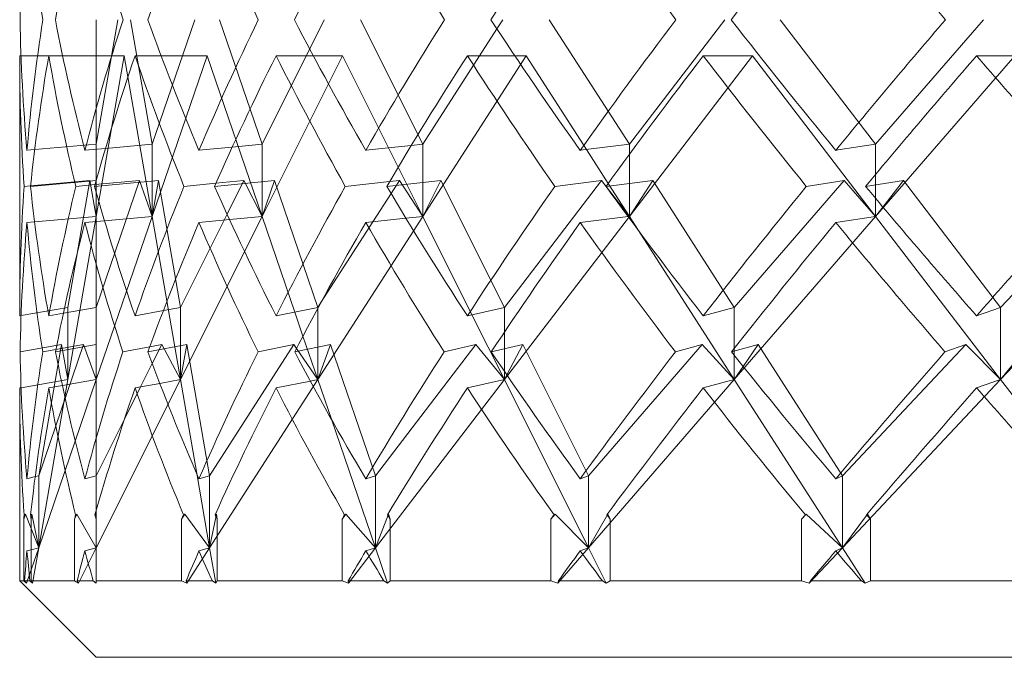
# Model space of a CAD drawing. Units: inches. Extents: x 0.2 to 43.7, y 0.2 to 33.8.
# Drawn here: x 27.3 to 27.5, y 22.1 to 22.2 of the extents above; entities that cross this region are included whole.
import ezdxf

# ---------------------------------------------------------------- set-up
doc = ezdxf.new("R2010")
doc.units = ezdxf.units.IN
doc.header["$MEASUREMENT"] = 0

msp = doc.modelspace()

# ---------------------------------------------------------------- linework, layer by layer
at = {"color": 7, "linetype": 'Continuous', "lineweight": 15}
for p, q in [((27.3322359075326, 22.23471163313032), (27.3279946498613, 22.21028663528998)), ((27.3279946498613, 22.21028663528998), (27.3279946498613, 22.23471163313032)), ((27.33893321683138, 22.21028663528998), (27.33469166583013, 22.23471163313032)), ((27.34728696032822, 22.23471163313032), (27.33893321683138, 22.21028663528998)), ((27.36047771461416, 22.21028663528998), (27.35212367778738, 22.23471163313032)), ((27.37268992020439, 22.23471163313032), (27.36982496663391, 22.22898113932947)), ((27.39197343077296, 22.21028663528998), (27.37976122518274, 22.23471163313032)), ((27.40767362273634, 22.23471163313032), (27.40651350280481, 22.23290706731015)), ((27.43246381635791, 22.21028663528998), (27.41676391772447, 22.23471163313032)), ((27.45117445354436, 22.23471163313032), (27.43246381635791, 22.21028663528998)), ((27.4807184989157, 22.21028663528998), (27.46200786172924, 22.23471163313032)), ((27.50187096122731, 22.23471163313032), (27.4807184989157, 22.21028663528998)), ((27.40651350280481, 22.23290706731015), (27.40312818191233, 22.22764062148191)), ((27.36982496663391, 22.22898113932947), (27.36915441438019, 22.22764062148191)), ((27.31299463647607, 22.22764062148191), (27.31299463647607, 22.17666457036161)), ((27.3132615667258, 22.22764062148191), (27.31299463647607, 22.22764062148191)), ((27.31869169066321, 22.22764062148191), (27.3132615667258, 22.22764062148191)), ((27.32141027259125, 22.22764062148191), (27.31869169066321, 22.22764062148191)), ((27.33346378668136, 22.22764062148191), (27.32141027259125, 22.22764062148191)), ((27.3279946498613, 22.19614461199317), (27.33346378668136, 22.22764062148191)), ((27.33346378668136, 22.22764062148191), (27.33893321683138, 22.19614461199317)), ((27.34069759644911, 22.22764062148191), (27.33561008188718, 22.22764062148191)), ((27.33893321683138, 22.19614461199317), (27.34970546572277, 22.22764062148191)), ((27.34970546572277, 22.22764062148191), (27.34069759644911, 22.22764062148191)), ((27.34970546572277, 22.22764062148191), (27.36047771461416, 22.19614461199317)), ((27.36047771461416, 22.19614461199317), (27.37622542602859, 22.22764062148191)), ((27.36915441438019, 22.22764062148191), (27.36047771461416, 22.21028663528998)), ((27.37053717173979, 22.22764062148191), (27.36323530942486, 22.22764062148191)), ((27.37622542602859, 22.22764062148191), (27.37053717173979, 22.22764062148191)), ((27.37622542602859, 22.22764062148191), (27.38525969499728, 22.20957208354454)), ((27.39197343077296, 22.19614461199317), (27.41221877023041, 22.22764062148191)), ((27.40312818191233, 22.22764062148191), (27.39197343077296, 22.21028663528998)), ((27.41002290226393, 22.22764062148191), (27.40072815630429, 22.22764062148191)), ((27.41221877023041, 22.22764062148191), (27.41002290226393, 22.22764062148191)), ((27.41221877023041, 22.22764062148191), (27.4240408469941, 22.20924824728552)), ((27.43246381635791, 22.19614461199317), (27.45659108430431, 22.22764062148191)), ((27.45659108430431, 22.22764062148191), (27.44694932902003, 22.22764062148191)), ((27.45659108430431, 22.22764062148191), (27.4807184989157, 22.19614461199317)), ((27.4807184989157, 22.19614461199317), (27.50799466381911, 22.22764062148191)), ((27.50799466381911, 22.22764062148191), (27.5004946571265, 22.22764062148191)), ((27.3279946498613, 22.21028663528998), (27.3159405491113, 22.20923182080861)), ((27.32980713558998, 22.20946296480509), (27.32577238219979, 22.20909923567358)), ((27.3279946498613, 22.20316165093174), (27.3279946498613, 22.21028663528998)), ((27.33893321683138, 22.21028663528998), (27.32980713558998, 22.20946296480509)), ((27.33893321683138, 22.19614461199317), (27.33893321683138, 22.21028663528998)), ((27.35464866195188, 22.20972578843559), (27.34812940392957, 22.20909923567358)), ((27.36047771461416, 22.21028663528998), (27.35464866195188, 22.20972578843559)), ((27.36047771461416, 22.19614461199317), (27.36047771461416, 22.21028663528998)), ((27.38973649661422, 22.21004845137483), (27.38081281303471, 22.20909923567358)), ((27.38525969499728, 22.20957208354454), (27.38715988637944, 22.20577170078022)), ((27.39197343077296, 22.21028663528998), (27.38973649661422, 22.21004845137483)), ((27.39197343077296, 22.19614461199317), (27.39197343077296, 22.21028663528998)), ((27.43246381635791, 22.21028663528998), (27.42282968765218, 22.20909923567358)), ((27.43246381635791, 22.20831252476173), (27.43246381635791, 22.21028663528998)), ((27.4807184989157, 22.21028663528998), (27.47290360252738, 22.20909923567358)), ((27.4807184989157, 22.20438835676073), (27.4807184989157, 22.21028663528998)), ((27.3159405491113, 22.20923182080861), (27.31442168665733, 22.20909923567358)), ((27.4240408469941, 22.20924824728552), (27.42830997101015, 22.20260667067625)), ((27.43246381635791, 22.19614461199317), (27.43246381635791, 22.20831252476173)), ((27.38715988637944, 22.20577170078022), (27.39197343077296, 22.19614461199317)), ((27.4807184989157, 22.19968862438577), (27.4807184989157, 22.20438835676073)), ((27.31386993303123, 22.20203409062407), (27.31511893193602, 22.20214320936353)), ((27.31510719873824, 22.20203409062407), (27.3279946498613, 22.20316165093174)), ((27.31511893193602, 22.20214320936353), (27.3267573841543, 22.20316165093174)), ((27.3267573841543, 22.20316165093174), (27.32244103401714, 22.17830487141271)), ((27.32400037600349, 22.20203409062407), (27.32776907913378, 22.20237376670011)), ((27.3279946498613, 22.19614461199317), (27.3267573841543, 22.20316165093174)), ((27.32767462689156, 22.20203409062407), (27.34017048253838, 22.20316165093174)), ((27.32776907913378, 22.20237376670011), (27.3364962316503, 22.20316165093174)), ((27.3364962316503, 22.20316165093174), (27.3279946498613, 22.17830487141271)), ((27.3279946498613, 22.17830487141271), (27.3279946498613, 22.20316165093174)), ((27.33893321683138, 22.19614461199317), (27.3364962316503, 22.20316165093174)), ((27.33893321683138, 22.19614461199317), (27.34017048253838, 22.20316165093174)), ((27.34448683267553, 22.17830487141271), (27.34017048253838, 22.20316165093174)), ((27.34519053121301, 22.20203409062407), (27.3514560588331, 22.20263659033061)), ((27.3511900085732, 22.20203409062407), (27.36291440646529, 22.20316165093174)), ((27.3514560588331, 22.20263659033061), (27.3569149291051, 22.20316165093174)), ((27.3569149291051, 22.20316165093174), (27.35363227369328, 22.19659575344821)), ((27.36047771461416, 22.19614461199317), (27.3569149291051, 22.20316165093174)), ((27.36047771461416, 22.19614461199317), (27.36291440646529, 22.20316165093174)), ((27.37141598825429, 22.17830487141271), (27.36291440646529, 22.20316165093174)), ((27.37679653943104, 22.20203409062407), (27.38548555905474, 22.20295866660996)), ((27.38493908536766, 22.20203409062407), (27.39553621628203, 22.20316165093174)), ((27.38548555905474, 22.20295866660996), (27.38739367034541, 22.20316165093174)), ((27.38739367034541, 22.20316165093174), (27.38576979577122, 22.20063549344746)), ((27.39197343077296, 22.19614461199317), (27.38739367034541, 22.20316165093174)), ((27.39197343077296, 22.19614461199317), (27.39553621628203, 22.20316165093174)), ((27.4079643127116, 22.17830487141271), (27.39553621628203, 22.20316165093174)), ((27.4270055327458, 22.20316165093174), (27.4079643127116, 22.17830487141271)), ((27.41785803841843, 22.20203409062407), (27.4270055327458, 22.20316165093174)), ((27.42808088032329, 22.20177889357213), (27.4270055327458, 22.20316165093174)), ((27.42789637578804, 22.20203409062407), (27.4370438701154, 22.20316165093174)), ((27.43246381635791, 22.19614461199317), (27.42808088032329, 22.20177889357213)), ((27.42830997101015, 22.20260667067625), (27.43246381635791, 22.19614461199317)), ((27.43246381635791, 22.19614461199317), (27.4370438701154, 22.20316165093174)), ((27.45302125887657, 22.17830487141271), (27.4370438701154, 22.20316165093174)), ((27.47454786353273, 22.20316165093174), (27.45302125887657, 22.17830487141271)), ((27.46712764258509, 22.20203409062407), (27.47454786353273, 22.20316165093174)), ((27.4807184989157, 22.19614461199317), (27.47454786353273, 22.20316165093174)), ((27.47875641491519, 22.20203409062407), (27.48617663586283, 22.20316165093174)), ((27.48214994904613, 22.1979849640666), (27.48617663586283, 22.20316165093174)), ((27.50521785589703, 22.17830487141271), (27.48617663586283, 22.20316165093174)), ((27.52857542606839, 22.20316165093174), (27.50521785589703, 22.17830487141271)), ((27.38576979577122, 22.20063549344746), (27.3822158101605, 22.19510622398872)), ((27.4807184989157, 22.19614461199317), (27.4807184989157, 22.19968862438577)), ((27.4807184989157, 22.19614461199317), (27.48214994904613, 22.1979849640666)), ((27.3279946498613, 22.19614461199317), (27.31591326942644, 22.19508745087225)), ((27.32244103401714, 22.1641628481159), (27.3279946498613, 22.19614461199317)), ((27.3279946498613, 22.1641628481159), (27.33893321683138, 22.19614461199317)), ((27.33893321683138, 22.19614461199317), (27.32961060452699, 22.19530334171159)), ((27.33893321683138, 22.19614461199317), (27.34448683267553, 22.1641628481159)), ((27.34448683267553, 22.1641628481159), (27.36047771461416, 22.19614461199317)), ((27.35363227369328, 22.19659575344821), (27.35304942709304, 22.19543006024773)), ((27.36047771461416, 22.19614461199317), (27.35411861474169, 22.1955327257284)), ((27.36047771461416, 22.19614461199317), (27.36688961387669, 22.17739730856362)), ((27.37141598825429, 22.1641628481159), (27.39197343077296, 22.19614461199317)), ((27.39197343077296, 22.19614461199317), (27.38868080214302, 22.19579437603912)), ((27.39197343077296, 22.19614461199317), (27.40161313274763, 22.17686520804382)), ((27.4079643127116, 22.1641628481159), (27.43246381635791, 22.19614461199317)), ((27.43222093916365, 22.1961146923388), (27.42282968765218, 22.19495721237678)), ((27.43246381635791, 22.19614461199317), (27.43222093916365, 22.1961146923388)), ((27.43246381635791, 22.19614461199317), (27.43422350269653, 22.19340725694866)), ((27.45302125887657, 22.1641628481159), (27.4807184989157, 22.19614461199317)), ((27.4807184989157, 22.19614461199317), (27.47290360252738, 22.19495721237678)), ((27.4807184989157, 22.19614461199317), (27.50521785589703, 22.1641628481159)), ((27.50521785589703, 22.1641628481159), (27.5352709753875, 22.19614461199317)), ((27.31591326942644, 22.19508745087225), (27.31442168665733, 22.19495721237678)), ((27.32961060452699, 22.19530334171159), (27.32577238219979, 22.19495721237678)), ((27.35304942709304, 22.19543006024773), (27.34448683267553, 22.17830487141271)), ((27.35411861474169, 22.1955327257284), (27.34812940392957, 22.19495721237678)), ((27.3822158101605, 22.19510622398872), (27.37203315445807, 22.17926464699196)), ((27.38868080214302, 22.19579437603912), (27.38081281303471, 22.19495721237678)), ((27.43422350269653, 22.19340725694866), (27.45302125887657, 22.1641628481159)), ((27.37203315445807, 22.17926464699196), (27.37141598825429, 22.17830487141271)), ((27.31326977996425, 22.17671208981266), (27.31299463647607, 22.17666457036161)), ((27.32244103401714, 22.17830487141271), (27.31326977996425, 22.17671208981266)), ((27.32155400426419, 22.17716909786659), (27.31869169066321, 22.17666457036161)), ((27.3279946498613, 22.17830487141271), (27.32155400426419, 22.17716909786659)), ((27.32244103401714, 22.1641628481159), (27.32244103401714, 22.17830487141271)), ((27.3279946498613, 22.17101386230573), (27.3279946498613, 22.17830487141271)), ((27.34115343118327, 22.17768887852871), (27.33561008188718, 22.17666457036161)), ((27.34448683267553, 22.17830487141271), (27.34115343118327, 22.17768887852871)), ((27.34448683267553, 22.1641628481159), (27.34448683267553, 22.17830487141271)), ((27.37141598825429, 22.17830487141271), (27.36323530942486, 22.17666457036161)), ((27.36688961387669, 22.17739730856362), (27.36850263524293, 22.17268056305187)), ((27.37141598825429, 22.1781259401464), (27.37141598825429, 22.17830487141271)), ((27.37141598825429, 22.1641628481159), (27.37141598825429, 22.1781259401464)), ((27.4079643127116, 22.17830487141271), (27.40072815630429, 22.17666457036161)), ((27.40161313274763, 22.17686520804382), (27.4079643127116, 22.1641628481159)), ((27.4079643127116, 22.1734455675478), (27.4079643127116, 22.17830487141271)), ((27.45302125887657, 22.17830487141271), (27.44694932902003, 22.17666457036161)), ((27.45302125887657, 22.17027467084494), (27.45302125887657, 22.17830487141271)), ((27.50521785589703, 22.17830487141271), (27.5004946571265, 22.17666457036161)), ((27.50521785589703, 22.1641628481159), (27.50521785589703, 22.17830487141271)), ((27.4079643127116, 22.16579728256811), (27.4079643127116, 22.1734455675478)), ((27.31306356901309, 22.16960529191099), (27.32117502197556, 22.17101386230573)), ((27.32550105200089, 22.17101386230573), (27.31671347351574, 22.14532050578425)), ((27.31671347351574, 22.14532050578425), (27.32117502197556, 22.17101386230573)), ((27.32000639547563, 22.16960529191099), (27.3279946498613, 22.17101386230573)), ((27.32009527444889, 22.17006053998526), (27.32550105200089, 22.17101386230573)), ((27.32244103401714, 22.1641628481159), (27.32117502197556, 22.17101386230573)), ((27.3279946498613, 22.1641628481159), (27.32550105200089, 22.17101386230573)), ((27.3279946498613, 22.14532050578425), (27.3279946498613, 22.17101386230573)), ((27.33813037277256, 22.16960529191099), (27.34575284471712, 22.17101386230573)), ((27.33848618199556, 22.17057856066771), (27.34084132812204, 22.17101386230573)), ((27.34084132812204, 22.17101386230573), (27.33898366958187, 22.16729913188528)), ((27.34448683267553, 22.1641628481159), (27.34084132812204, 22.17101386230573)), ((27.34448683267553, 22.1641628481159), (27.34575284471712, 22.17101386230573)), ((27.35021439317693, 22.14532050578425), (27.34575284471712, 22.17101386230573)), ((27.36672945572685, 22.17101386230573), (27.35021439317693, 22.14532050578425)), ((27.35970449687978, 22.16960529191099), (27.36672945572685, 22.17101386230573)), ((27.36723515655162, 22.17027467084494), (27.36672945572685, 22.17101386230573)), ((27.36688492059757, 22.16960529191099), (27.3739095861147, 22.17101386230573)), ((27.36850263524293, 22.17268056305187), (27.37141598825429, 22.1641628481159)), ((27.37141598825429, 22.1641628481159), (27.3739095861147, 22.17101386230573)), ((27.38269716459985, 22.14532050578425), (27.3739095861147, 22.17101386230573)), ((27.40237931056335, 22.17101386230573), (27.38269716459985, 22.14532050578425)), ((27.39616540901354, 22.16960529191099), (27.40237931056335, 22.17101386230573)), ((27.4079643127116, 22.1641628481159), (27.40237931056335, 22.17101386230573)), ((27.40539591571527, 22.16960529191099), (27.41160981726508, 22.17101386230573)), ((27.40845241373968, 22.16507979752322), (27.41160981726508, 22.17101386230573)), ((27.42445649552583, 22.14532050578425), (27.41160981726508, 22.17101386230573)), ((27.4467073318156, 22.17101386230573), (27.42445649552583, 22.14532050578425)), ((27.44149309871753, 22.16960529191099), (27.4467073318156, 22.17101386230573)), ((27.45302125887657, 22.1641628481159), (27.4467073318156, 22.17101386230573)), ((27.4524938516359, 22.16960529191099), (27.45770779140402, 22.17101386230573)), ((27.45478006522536, 22.16673359175179), (27.45770779140402, 22.17101386230573)), ((27.47422314728389, 22.14532050578425), (27.45770779140402, 22.17101386230573)), ((27.49836669504223, 22.17101386230573), (27.47422314728389, 22.14532050578425)), ((27.49431082189602, 22.16960529191099), (27.49836669504223, 22.17101386230573)), ((27.50521785589703, 22.1641628481159), (27.49836669504223, 22.17101386230573)), ((27.31751279761522, 22.16960529191099), (27.32009527444889, 22.17006053998526)), ((27.33321885617749, 22.16960529191099), (27.33848618199556, 22.17057856066771)), ((27.37141598825429, 22.1641628481159), (27.36723515655162, 22.17027467084494)), ((27.45302125887657, 22.16894060625616), (27.45302125887657, 22.17027467084494)), ((27.45302125887657, 22.1641628481159), (27.45302125887657, 22.16894060625616)), ((27.33898366958187, 22.16729913188528), (27.33669569601274, 22.16272318474702)), ((27.50521785589703, 22.1641628481159), (27.50826775399768, 22.16790397823138)), ((27.4079643127116, 22.1641628481159), (27.4079643127116, 22.16579728256811)), ((27.4079643127116, 22.1641628481159), (27.40845241373968, 22.16507979752322)), ((27.45302125887657, 22.1641628481159), (27.45478006522536, 22.16673359175179)), ((27.32244103401714, 22.1641628481159), (27.31326977996425, 22.16257006651585)), ((27.31671347351574, 22.13117848248744), (27.3279946498613, 22.1641628481159)), ((27.32244103401714, 22.1641628481159), (27.31671347351574, 22.13117848248744)), ((27.3279946498613, 22.1641628481159), (27.32136509977976, 22.16299363495608)), ((27.3279946498613, 22.13117848248744), (27.34448683267553, 22.1641628481159)), ((27.34045354593507, 22.16341720339632), (27.33561008188718, 22.1625225470648)), ((27.34448683267553, 22.1641628481159), (27.34045354593507, 22.16341720339632)), ((27.34448683267553, 22.1641628481159), (27.34768500906326, 22.14574407422448)), ((27.35021439317693, 22.13117848248744), (27.37141598825429, 22.1641628481159)), ((27.36994816521071, 22.16386834485136), (27.36323530942486, 22.1625225470648)), ((27.37141598825429, 22.1641628481159), (27.36994816521071, 22.16386834485136)), ((27.37141598825429, 22.1641628481159), (27.37407561086344, 22.15638667128029)), ((27.38269716459985, 22.13117848248744), (27.4079643127116, 22.1641628481159)), ((27.4079643127116, 22.1641628481159), (27.40072815630429, 22.1625225470648)), ((27.4079643127116, 22.1641628481159), (27.42445649552583, 22.13117848248744)), ((27.42445649552583, 22.13117848248744), (27.45302125887657, 22.1641628481159)), ((27.45302125887657, 22.1641628481159), (27.44694932902003, 22.1625225470648)), ((27.45302125887657, 22.1641628481159), (27.47422314728389, 22.13117848248744)), ((27.47422314728389, 22.13117848248744), (27.50521785589703, 22.1641628481159)), ((27.50521785589703, 22.1641628481159), (27.5004946571265, 22.1625225470648)), ((27.50521785589703, 22.1641628481159), (27.53048515067375, 22.13117848248744)), ((27.31326977996425, 22.16257006651585), (27.31299463647607, 22.1625225470648)), ((27.31299463647607, 22.1625225470648), (27.31299463647607, 22.12471114386535)), ((27.32136509977976, 22.16299363495608), (27.31869169066321, 22.1625225470648)), ((27.33669569601274, 22.16272318474702), (27.33351893271098, 22.15636907148361)), ((27.33351893271098, 22.15636907148361), (27.3279946498613, 22.14532050578425)), ((27.37407561086344, 22.15638667128029), (27.38269716459985, 22.13117848248744)), ((27.34768500906326, 22.14574407422448), (27.35021439317693, 22.13117848248744)), ((27.316027081445, 22.14514216117783), (27.31442168665733, 22.14472563265627)), ((27.31671347351574, 22.14532050578425), (27.316027081445, 22.14514216117783)), ((27.31671347351574, 22.13117848248744), (27.31671347351574, 22.14532050578425)), ((27.3279946498613, 22.14532050578425), (27.32577238219979, 22.14472563265627)), ((27.3279946498613, 22.13857274373497), (27.3279946498613, 22.14532050578425)), ((27.35021439317693, 22.14532050578425), (27.34812940392957, 22.14472563265627)), ((27.35021439317693, 22.13117848248744), (27.35021439317693, 22.14532050578425)), ((27.38269716459985, 22.14532050578425), (27.38081281303471, 22.14472563265627)), ((27.38269716459985, 22.13117848248744), (27.38269716459985, 22.14532050578425)), ((27.42445649552583, 22.14532050578425), (27.42282968765218, 22.14472563265627)), ((27.42445649552583, 22.13117848248744), (27.42445649552583, 22.14532050578425)), ((27.47422314728389, 22.14532050578425), (27.47290360252738, 22.14472563265627)), ((27.47422314728389, 22.13117848248744), (27.47422314728389, 22.14532050578425)), ((27.3279946498613, 22.13774203333141), (27.3279946498613, 22.13857274373497)), ((27.31412131679389, 22.13774203333141), (27.31379337391565, 22.13678225775215)), ((27.31379337391565, 22.13678225775215), (27.31379337391565, 22.12471114386535)), ((27.31385497320405, 22.13767280746444), (27.31412131679389, 22.13774203333141)), ((27.31523098397492, 22.13493310578038), (27.31412131679389, 22.13774203333141)), ((27.31513095846376, 22.13767280746444), (27.31539759538355, 22.13774203333141)), ((27.31523098397492, 22.13678225775215), (27.31539759538355, 22.13774203333141)), ((27.31523098397492, 22.12471114386535), (27.31523098397492, 22.13678225775215)), ((27.31671347351574, 22.13117848248744), (27.31539759538355, 22.13774203333141)), ((27.32420541363488, 22.13774203333141), (27.32372552584525, 22.13678225775215)), ((27.32372552584525, 22.13678225775215), (27.32372552584525, 22.12471114386535)), ((27.32394698995354, 22.13767280746444), (27.32420541363488, 22.13774203333141)), ((27.3279946498613, 22.13117848248744), (27.32420541363488, 22.13774203333141)), ((27.32773622617997, 22.13767280746444), (27.3279946498613, 22.13774203333141)), ((27.3279946498613, 22.13678225775215), (27.3279946498613, 22.13774203333141)), ((27.3279946498613, 22.12471114386535), (27.3279946498613, 22.13678225775215)), ((27.34534276945434, 22.13774203333141), (27.34472589658051, 22.13678225775215)), ((27.34472589658051, 22.13678225775215), (27.34472589658051, 22.12471114386535)), ((27.34510018559002, 22.13767280746444), (27.34534276945434, 22.13774203333141)), ((27.35021439317693, 22.13117848248744), (27.34534276945434, 22.13774203333141)), ((27.35021439317693, 22.13117848248744), (27.35153027130913, 22.13774203333141)), ((27.35128768744481, 22.13767280746444), (27.35153027130913, 22.13774203333141)), ((27.35169688271775, 22.13678225775215), (27.35153027130913, 22.13774203333141)), ((27.35169688271775, 22.12471114386535), (27.35169688271775, 22.13678225775215)), ((27.37689157833314, 22.13774203333141), (27.37615649349157, 22.13678225775215)), ((27.37615649349157, 22.13678225775215), (27.37615649349157, 22.12471114386535)), ((27.37667246086441, 22.13767280746444), (27.37689157833314, 22.13774203333141)), ((27.38269716459985, 22.13117848248744), (27.37689157833314, 22.13774203333141)), ((27.38269716459985, 22.13117848248744), (27.3852893213217, 22.13774203333141)), ((27.38507020385296, 22.13767280746444), (27.3852893213217, 22.13774203333141)), ((27.38561755752989, 22.13678225775215), (27.3852893213217, 22.13774203333141)), ((27.38561755752989, 22.12471114386535), (27.38561755752989, 22.13678225775215)), ((27.41789294468186, 22.13774203333141), (27.41706194094835, 22.13678225775215)), ((27.41706194094835, 22.13678225775215), (27.41706194094835, 22.12471114386535)), ((27.41770374686749, 22.13767280746444), (27.41789294468186, 22.13774203333141)), ((27.42445649552583, 22.13117848248744), (27.41789294468186, 22.13774203333141)), ((27.42445649552583, 22.13117848248744), (27.42824573175225, 22.13774203333141)), ((27.42805653393788, 22.13767280746444), (27.42824573175225, 22.13774203333141)), ((27.42872561954188, 22.13678225775215), (27.42824573175225, 22.13774203333141)), ((27.42872561954188, 22.12471114386535), (27.42872561954188, 22.13678225775215)), ((27.46710138955504, 22.13774203333141), (27.46619969330484, 22.13678225775215)), ((27.46619969330484, 22.13678225775215), (27.46619969330484, 22.12471114386535)), ((27.46694797799393, 22.13767280746444), (27.46710138955504, 22.13774203333141)), ((27.47422314728389, 22.13117848248744), (27.46710138955504, 22.13774203333141)), ((27.47422314728389, 22.13117848248744), (27.4790946243415, 22.13774203333141)), ((27.47894106611542, 22.13767280746444), (27.4790946243415, 22.13774203333141)), ((27.47971135055036, 22.13678225775215), (27.4790946243415, 22.13774203333141)), ((27.47971135055036, 22.12471114386535), (27.47971135055036, 22.13678225775215)), ((27.31671347351574, 22.13117848248744), (27.31523098397492, 22.13493310578038)), ((27.3143474741813, 22.12426117573009), (27.31671347351574, 22.13117848248744)), ((27.31523098397492, 22.13079363359991), (27.31442168665733, 22.13058302269958)), ((27.31671347351574, 22.13117848248744), (27.31523098397492, 22.13079363359991)), ((27.31671347351574, 22.13117848248744), (27.31551228739195, 22.12426117573009)), ((27.32453570315268, 22.12426117573009), (27.3279946498613, 22.13117848248744)), ((27.3279946498613, 22.13117848248744), (27.32577238219979, 22.13058302269958)), ((27.3457678045443, 22.12426117573009), (27.35021439317693, 22.13117848248744)), ((27.35021439317693, 22.13117848248744), (27.34812940392957, 22.13058302269958)), ((27.35021439317693, 22.13117848248744), (27.35141557930072, 22.12426117573009)), ((27.3773978658178, 22.12426117573009), (27.38269716459985, 22.13117848248744)), ((27.38269716459985, 22.13117848248744), (27.38081281303471, 22.13058302269958)), ((27.38269716459985, 22.13117848248744), (27.38506316393429, 22.12426117573009)), ((27.41846552473403, 22.12426117573009), (27.42445649552583, 22.13117848248744)), ((27.42445649552583, 22.13117848248744), (27.42282968765218, 22.13058302269958)), ((27.42445649552583, 22.13117848248744), (27.4279151489045, 22.12426117573009)), ((27.46772251571307, 22.12426117573009), (27.47422314728389, 22.13117848248744)), ((27.47422314728389, 22.13117848248744), (27.47290360252738, 22.13058302269958)), ((27.47422314728389, 22.13117848248744), (27.47866973591652, 22.12426117573009)), ((27.31299463647607, 22.12471114386535), (27.3279946498613, 22.10971142381007)), ((27.31379337391565, 22.12471114386535), (27.31299463647607, 22.12471114386535)), ((27.3143474741813, 22.12426117573009), (27.31379337391565, 22.12471114386535)), ((27.3143474741813, 22.12426117573009), (27.31394003888803, 22.12471114386535)), ((27.31500189328807, 22.12471114386535), (27.31394003888803, 22.12471114386535)), ((27.31500189328807, 22.12471114386535), (27.31551228739195, 22.12426117573009)), ((27.31523098397492, 22.12471114386535), (27.31551228739195, 22.12426117573009)), ((27.32372552584525, 22.12471114386535), (27.31523098397492, 22.12471114386535)), ((27.32453570315268, 22.12426117573009), (27.32372552584525, 22.12471114386535)), ((27.32453570315268, 22.12426117573009), (27.3242435465277, 22.12471114386535)), ((27.32739713676382, 22.12471114386535), (27.3242435465277, 22.12471114386535)), ((27.32739713676382, 22.12471114386535), (27.3279946498613, 22.12426117573009)), ((27.34472589658051, 22.12471114386535), (27.3279946498613, 22.12471114386535)), ((27.3457678045443, 22.12426117573009), (27.34472589658051, 22.12471114386535)), ((27.3457678045443, 22.12426117573009), (27.34559943315601, 22.12471114386535)), ((27.35074884033628, 22.12471114386535), (27.34559943315601, 22.12471114386535)), ((27.35074884033628, 22.12471114386535), (27.35141557930072, 22.12426117573009)), ((27.35169688271775, 22.12471114386535), (27.35141557930072, 22.12426117573009)), ((27.37615649349157, 22.12471114386535), (27.35169688271775, 22.12471114386535)), ((27.3773978658178, 22.12426117573009), (27.37615649349157, 22.12471114386535)), ((27.3773978658178, 22.12426117573009), (27.37735885293515, 22.12471114386535)), ((27.38434743886907, 22.12471114386535), (27.37735885293515, 22.12471114386535)), ((27.38434743886907, 22.12471114386535), (27.38506316393429, 22.12426117573009)), ((27.38561755752989, 22.12471114386535), (27.38506316393429, 22.12426117573009)), ((27.41706194094835, 22.12471114386535), (27.38561755752989, 22.12471114386535)), ((27.41846552473403, 22.12426117573009), (27.41706194094835, 22.12471114386535)), ((27.41846552473403, 22.12426117573009), (27.41855675034685, 22.12471114386535)), ((27.42717243748437, 22.12471114386535), (27.41855675034685, 22.12471114386535)), ((27.42717243748437, 22.12471114386535), (27.4279151489045, 22.12426117573009)), ((27.42872561954188, 22.12471114386535), (27.4279151489045, 22.12426117573009)), ((27.46619969330484, 22.12471114386535), (27.42872561954188, 22.12471114386535)), ((27.46772251571307, 22.12426117573009), (27.46619969330484, 22.12471114386535)), ((27.46772251571307, 22.12426117573009), (27.46794148651683, 22.12471114386535)), ((27.47792233121726, 22.12471114386535), (27.46794148651683, 22.12471114386535)), ((27.47792233121726, 22.12471114386535), (27.47866973591652, 22.12426117573009)), ((27.47971135055036, 22.12471114386535), (27.47866973591652, 22.12426117573009)), ((27.52207655447724, 22.12471114386535), (27.47971135055036, 22.12471114386535)), ((28.04799470569255, 22.10971142381007), (27.3279946498613, 22.10971142381007))]:
    msp.add_line(p, q, dxfattribs=at)
for centre, radius, start, end in [((27.68799469530351, 22.22764035070418), 0.3750000000000006, 174.9999999999997, 178.9195563878718), ((27.68799469530351, 22.24178248632791), 0.3750000000000002, 181.0804436121286, 185.0000000000006), ((27.68799469530351, 22.22764035070418), 0.375, 180, 183.9154287767246), ((27.68799469530351, 22.24178248632791), 0.3749999999999986, 186.084571223277, 190.0000000000005), ((27.68799469530351, 22.22764035070418), 0.3750000000000002, 185.0000000000006, 188.9028867817035), ((27.68799469530351, 22.24178248632791), 0.3749999999999993, 191.0971132182985, 195.0000000000009), ((27.68799469530351, 22.22764035070418), 0.3749999999999986, 190.0000000000005, 193.8814377037512), ((27.68799469530351, 22.24178248632791), 0.3749999999999962, 196.1185622962498, 196.260204708313), ((27.68799469530351, 22.22764035070418), 0.3749999999999981, 195.0000000000011, 195.9308582973704)]:
    msp.add_arc(centre, radius, start, end, dxfattribs=at)
for centre, major_axis, ratio, start_param, end_param in [((27.68799469530351, 22.22764035070418), (0.2872666661696215, -0.2872666661696144), 0.8390996311772663, 3.926990816987245, 3.995399981173189), ((27.68799469530351, 22.22764035070418), (0.2872666661696179, 0.2872666661696179), 0.8390996311772724, 2.181661564992901, 2.250070729178845), ((27.68799469530351, 22.22764035070418), (0.3071820166083726, -0.3071820166083726), 0.7002075382097036, 4.014257279586969, 4.082666443772913), ((27.68799469530351, 22.22764035070418), (0.3071820166083726, 0.3071820166083726), 0.7002075382097036, 2.094395102393186, 2.162804266579129), ((27.68799469530351, 22.22764035070418), (0.3247595264191681, -0.3247595264191609), 0.5773502691896203, 4.101523742186675, 4.169932906372619), ((27.68799469530351, 22.22764035070418), (0.3247595264191681, 0.3247595264191681), 0.5773502691896193, 2.007128639793469, 2.075537803979412), ((27.68799469530351, 22.22764035070418), (0.3398654201387465, -0.3398654201387394), 0.4663076581549945, 4.188790204786391, 4.257199368972334), ((27.68799469530351, 22.22764035070418), (0.3398654201387465, 0.3398654201387465), 0.4663076581550001, 1.919862177193757, 1.988271341379701), ((27.68799469530351, 22.22764035070418), (0.352384732794718, -0.3523847327947145), 0.3639702342661973, 4.276056667386111, 4.344465831572055), ((27.68799469530351, 22.22764035070418), (0.3523847327947145, 0.352384732794718), 0.3639702342662023, 1.832595714594035, 1.901004878779981), ((27.68799469530351, 22.22764035070418), (0.3622221848583997, -0.3622221848583997), 0.26794919243112, 4.363323129985826, 4.431732294171771), ((27.68799469530351, 22.24178248632791), (0.2872666661696179, 0.2872666661696215), 0.8390996311772734, 2.287785326006388, 2.356194490192331), ((27.68799469530351, 22.24178248632791), (0.287266666169618, -0.2872666661696144), 0.8390996311772777, 4.033114578000736, 4.10152374218668), ((27.68799469530351, 22.24178248632791), (0.3071820166083725, 0.3071820166083761), 0.7002075382097053, 2.200518863406673, 2.268928027592616), ((27.68799469530351, 22.24178248632791), (0.3071820166083727, -0.307182016608369), 0.7002075382097135, 4.120381040600448, 4.188790204786401), ((27.68799469530351, 22.24178248632791), (0.3247595264191679, 0.3247595264191644), 0.5773502691896224, 2.113252400806967, 2.181661564992921), ((27.68799469530351, 22.24178248632791), (0.3247595264191679, -0.3247595264191644), 0.5773502691896224, 4.20764750320017, 4.276056667386113), ((27.68799469530351, 22.24178248632791), (0.3398654201387465, 0.339865420138743), 0.4663076581549921, 2.025985938207247, 2.094395102393191), ((27.68799469530351, 22.24178248632791), (0.3398654201387465, -0.339865420138743), 0.4663076581549921, 4.294913965799888, 4.363323129985832), ((27.68799469530351, 22.24178248632791), (0.3523847327947181, 0.3523847327947181), 0.3639702342661955, 1.938719475607526, 2.00712863979347), ((27.68799469530351, 22.24178248632791), (0.352384732794718, -0.3523847327947145), 0.3639702342662023, 4.382180428399598, 4.450589592585553), ((27.68799469530351, 22.24178248632791), (0.3622221848583997, 0.3622221848583997), 0.26794919243112, 1.851453013007813, 1.91986217719377), ((27.68799469530351, 22.22764035070418), (0.2872666661696179, 0.2872666661696179), 0.8390996311772724, 2.268928027592624, 2.337265151373788), ((27.68799469530351, 22.22764035070418), (0.2872666661696215, -0.2872666661696108), 0.8390996311772715, 4.014257279586959, 4.082594403368121), ((27.68799469530351, 22.22764035070418), (0.3071820166083726, 0.3071820166083726), 0.7002075382097036, 2.181661564992908, 2.249998688774072), ((27.68799469530351, 22.22764035070418), (0.3071820166083725, -0.3071820166083654), 0.7002075382097117, 4.101523742186675, 4.16986086596784), ((27.68799469530351, 22.22764035070418), (0.3247595264191644, 0.3247595264191679), 0.5773502691896224, 2.094395102393189, 2.162732226174352), ((27.68799469530351, 22.22764035070418), (0.3247595264191681, -0.3247595264191609), 0.5773502691896203, 4.188790204786397, 4.257127328567561), ((27.68799469530351, 22.22764035070418), (0.3398654201387465, 0.3398654201387465), 0.4663076581549949, 2.007128639793476, 2.07546576357464), ((27.68799469530351, 22.22764035070418), (0.3398654201387465, -0.3398654201387394), 0.4663076581549945, 4.276056667386113, 4.344393791167278), ((27.68799469530351, 22.22764035070418), (0.3523847327947145, 0.352384732794718), 0.3639702342662023, 1.919862177193759, 1.988199300974923), ((27.68799469530351, 22.22764035070418), (0.352384732794718, -0.3523847327947145), 0.3639702342661973, 4.363323129985834, 4.431660253766998), ((27.68799469530351, 22.22764035070418), (0.3622221848583997, 0.3622221848584031), 0.2679491924311186, 1.83259571459404, 1.900932838375204), ((27.68799469530351, 22.22764035070418), (0.3622221848583997, -0.3622221848583962), 0.2679491924311213, 4.450589592585546, 4.518926716366711), ((27.68799469530351, 22.24178248632791), (0.2872666661696179, 0.2872666661696215), 0.8390996311772734, 2.375123829010888, 2.443460952792045), ((27.68799469530351, 22.24178248632791), (0.3071820166083725, 0.3071820166083761), 0.7002075382097053, 2.287857366411173, 2.35619449019233), ((27.68799469530351, 22.24178248632791), (0.287266666169618, -0.2872666661696144), 0.8390996311772777, 4.120453081005238, 4.188790204786396), ((27.68799469530351, 22.24178248632791), (0.3247595264191679, 0.3247595264191644), 0.5773502691896224, 2.200590903811469, 2.268928027592627), ((27.68799469530351, 22.24178248632791), (0.3071820166083727, -0.307182016608369), 0.7002075382097135, 4.207719543604949, 4.276056667386108), ((27.68799469530351, 22.24178248632791), (0.3398654201387465, 0.339865420138743), 0.4663076581549921, 2.113324441211749, 2.181661564992906), ((27.68799469530351, 22.24178248632791), (0.3247595264191679, -0.3247595264191644), 0.5773502691896224, 4.29498600620467, 4.363323129985829), ((27.68799469530351, 22.24178248632791), (0.3523847327947181, 0.3523847327947181), 0.3639702342661955, 2.026057978612027, 2.094395102393184), ((27.68799469530351, 22.24178248632791), (0.3398654201387465, -0.339865420138743), 0.4663076581549921, 4.382252468804388, 4.450589592585549), ((27.68799469530351, 22.24178248632791), (0.3622221848583997, 0.3622221848583997), 0.26794919243112, 1.938791516012317, 2.007128639793474), ((27.68799469530351, 22.24178248632791), (0.352384732794718, -0.3523847327947145), 0.3639702342662023, 4.469518931404101, 4.53785605518526), ((27.68799469530351, 22.24178248632791), (0.3693029073795806, 0.3693029073795771), 0.1763269807084631, 1.851525053412606, 1.919862177193764), ((27.68799469530351, 22.22764035070418), (0.2872666661696179, 0.2872666661696179), 0.8390996311772724, 2.356194490192336, 2.424312714865619), ((27.68799469530351, 22.22764035070418), (0.3071820166083726, 0.3071820166083726), 0.7002075382097036, 2.268928027592622, 2.337046252265903), ((27.68799469530351, 22.22764035070418), (0.2872666661696215, -0.2872666661696108), 0.8390996311772715, 4.101523742186671, 4.169641966859953), ((27.68799469530351, 22.22764035070418), (0.3247595264191644, 0.3247595264191679), 0.5773502691896224, 2.181661564992901, 2.249779789666182), ((27.68799469530351, 22.22764035070418), (0.3071820166083725, -0.3071820166083654), 0.7002075382097117, 4.18879020478639, 4.256908429459671), ((27.68799469530351, 22.22764035070418), (0.3398654201387465, 0.3398654201387465), 0.4663076581549949, 2.094395102393189, 2.162513327066472), ((27.68799469530351, 22.22764035070418), (0.3247595264191681, -0.3247595264191609), 0.5773502691896203, 4.27605666738611, 4.344174892059393), ((27.68799469530351, 22.22764035070418), (0.3523847327947145, 0.352384732794718), 0.3639702342662023, 2.007128639793473, 2.075246864466756), ((27.68799469530351, 22.22764035070418), (0.3398654201387465, -0.3398654201387394), 0.4663076581549945, 4.363323129985827, 4.431441354659108), ((27.68799469530351, 22.22764035070418), (0.3622221848583997, 0.3622221848584031), 0.2679491924311186, 1.919862177193754, 1.987980401867036), ((27.68799469530351, 22.22764035070418), (0.352384732794718, -0.3523847327947145), 0.3639702342661973, 4.450589592585549, 4.518707817258827), ((27.68799469530351, 22.24178248632791), (0.287266666169618, 0.2872666661696144), 0.8390996311772714, 2.462609190718508, 2.530727415391781), ((27.68799469530351, 22.24178248632791), (0.3071820166083725, 0.3071820166083761), 0.7002075382097053, 2.37534272811878, 2.443460952792053), ((27.68799469530351, 22.24178248632791), (0.3247595264191679, 0.3247595264191644), 0.5773502691896224, 2.288076265519079, 2.356194490192351), ((27.68799469530351, 22.24178248632791), (0.287266666169618, -0.2872666661696144), 0.8390996311772777, 4.207938442712845, 4.276056667386117), ((27.68799469530351, 22.24178248632791), (0.3398654201387465, 0.339865420138743), 0.4663076581549921, 2.200809802919359, 2.26892802759263), ((27.68799469530351, 22.24178248632791), (0.3071820166083727, -0.307182016608369), 0.7002075382097135, 4.295204905312558, 4.363323129985832), ((27.68799469530351, 22.24178248632791), (0.3523847327947181, 0.3523847327947181), 0.3639702342661955, 2.113543340319636, 2.181661564992908), ((27.68799469530351, 22.24178248632791), (0.3247595264191679, -0.3247595264191644), 0.5773502691896224, 4.382471367912279, 4.450589592585553), ((27.68799469530351, 22.24178248632791), (0.3622221848583997, 0.3622221848583997), 0.26794919243112, 2.026276877719925, 2.0943951023932), ((27.68799469530351, 22.24178248632791), (0.3398654201387465, -0.339865420138743), 0.4663076581549921, 4.469737830511996, 4.537856055185273), ((27.68799469530351, 22.24178248632791), (0.3693029073795806, 0.3693029073795771), 0.1763269807084631, 1.939010415120217, 2.0071286397935), ((27.68799469530351, 22.22764035070418), (0.2872666661696215, 0.2872666661696108), 0.8390996311772838, 2.443460952792078, 2.511204820433575), ((27.68799469530351, 22.22764035070418), (0.3071820166083726, 0.3071820166083726), 0.7002075382097036, 2.356194490192335, 2.42393835783383), ((27.68799469530351, 22.22764035070418), (0.3247595264191644, 0.3247595264191679), 0.5773502691896224, 2.268928027592616, 2.33667189523411), ((27.68799469530351, 22.22764035070418), (0.2872666661696215, -0.2872666661696108), 0.8390996311772715, 4.188790204786388, 4.256534072427883), ((27.68799469530351, 22.22764035070418), (0.3398654201387465, 0.3398654201387465), 0.4663076581549949, 2.181661564992905, 2.249405432634398), ((27.68799469530351, 22.22764035070418), (0.3071820166083725, -0.3071820166083654), 0.7002075382097117, 4.276056667386106, 4.343800535027602), ((27.68799469530351, 22.22764035070418), (0.3523847327947145, 0.352384732794718), 0.3639702342662023, 2.094395102393188, 2.162138970034682), ((27.68799469530351, 22.22764035070418), (0.3247595264191681, -0.3247595264191609), 0.5773502691896203, 4.363323129985827, 4.431066997627322), ((27.68799469530351, 22.22764035070418), (0.3622221848583997, 0.3622221848584031), 0.2679491924311186, 2.007128639793478, 2.07487250743496), ((27.68799469530351, 22.22764035070418), (0.3398654201387465, -0.3398654201387394), 0.4663076581549945, 4.45058959258555, 4.518333460227041), ((27.68799469530351, 22.22764035070418), (0.3693029073795806, 0.3693029073795806), 0.1763269807084575, 1.919862177193763, 1.987606044835245), ((27.68799469530351, 22.22764035070418), (0.352384732794718, -0.3523847327947145), 0.3639702342661973, 4.53785605518527, 4.605599922826761), ((27.68799469530351, 22.24178248632791), (0.3071820166083725, 0.3071820166083761), 0.7002075382097053, 2.462983547750266, 2.465455674201233), ((27.68799469530351, 22.24178248632791), (0.287266666169618, 0.2872666661696144), 0.8390996311772714, 2.550250010349992, 2.552722136800961), ((27.68799469530351, 22.24178248632791), (0.3247595264191679, 0.3247595264191644), 0.5773502691896224, 2.375717085150563, 2.37818921160153), ((27.68799469530351, 22.24178248632791), (0.3398654201387465, 0.339865420138743), 0.4663076581549921, 2.288450622550841, 2.29092274900181), ((27.68799469530351, 22.24178248632791), (0.287266666169618, -0.2872666661696144), 0.8390996311772777, 4.295579262344328, 4.298051388795296), ((27.68799469530351, 22.24178248632791), (0.3523847327947181, 0.3523847327947181), 0.3639702342661955, 2.201184159951117, 2.203656286402085), ((27.68799469530351, 22.24178248632791), (0.3071820166083727, -0.307182016608369), 0.7002075382097135, 4.382845724944044, 4.385317851395008), ((27.68799469530351, 22.24178248632791), (0.3622221848583997, 0.3622221848583997), 0.26794919243112, 2.113917697351404, 2.116389823802373), ((27.68799469530351, 22.24178248632791), (0.3247595264191679, -0.3247595264191644), 0.5773502691896224, 4.470112187543764, 4.472584313994728), ((27.68799469530351, 22.24178248632791), (0.3693029073795806, 0.3693029073795771), 0.1763269807084631, 2.026651234751703, 2.029123361202667), ((27.68799469530351, 22.24178248632791), (0.3398654201387465, -0.339865420138743), 0.4663076581549921, 4.557378650143484, 4.559850776594446), ((27.68799469530351, 22.22764035070418), (0.3071820166083726, 0.3071820166083726), 0.7002075382097036, 2.443460952792058, 2.459707494950663), ((27.68799469530351, 22.22764035070418), (0.2872666661696215, 0.2872666661696108), 0.8390996311772838, 2.530727415391801, 2.546973957550407), ((27.68799469530351, 22.22764035070418), (0.3247595264191644, 0.3247595264191679), 0.5773502691896224, 2.356194490192341, 2.372441032350943), ((27.68799469530351, 22.22764035070418), (0.3398654201387465, 0.3398654201387465), 0.4663076581549949, 2.26892802759263, 2.285174569751231), ((27.68799469530351, 22.22764035070418), (0.2872666661696215, -0.2872666661696108), 0.8390996311772715, 4.276056667386111, 4.292303209544714), ((27.68799469530351, 22.22764035070418), (0.3523847327947145, 0.352384732794718), 0.3639702342662023, 2.181661564992912, 2.197908107151514), ((27.68799469530351, 22.22764035070418), (0.3071820166083725, -0.3071820166083654), 0.7002075382097117, 4.363323129985828, 4.379569672144433), ((27.68799469530351, 22.22764035070418), (0.3622221848583997, 0.3622221848584031), 0.2679491924311186, 2.094395102393192, 2.110641644551796), ((27.68799469530351, 22.22764035070418), (0.3247595264191681, -0.3247595264191609), 0.5773502691896203, 4.45058959258555, 4.466836134744151), ((27.68799469530351, 22.22764035070418), (0.3693029073795806, 0.3693029073795806), 0.1763269807084575, 2.007128639793482, 2.023375181952074), ((27.68799469530351, 22.22764035070418), (0.3398654201387465, -0.3398654201387394), 0.4663076581549945, 4.537856055185269, 4.554102597343868)]:
    msp.add_ellipse(centre, major_axis=major_axis, ratio=ratio, start_param=start_param, end_param=end_param, dxfattribs=at)
msp.add_open_spline([(27.3279946498613, 22.12471114386535), (27.3279946498613, 22.1245943200578), (27.3279946498613, 22.12444377364957), (27.3279946498613, 22.12429459250896), (27.3279946498613, 22.12426117573009)], degree=3, knots=[0, 0, 0, 0, 0.7759986367403965, 1, 1, 1, 1], dxfattribs=at)

doc.saveas('drawing.dxf')
